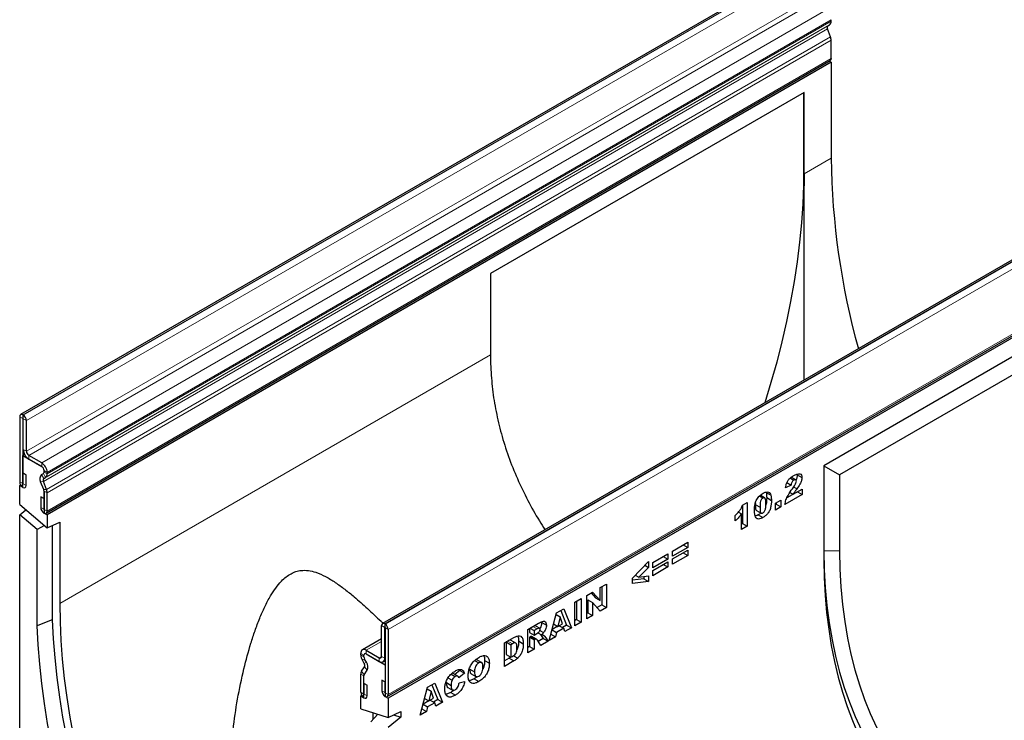
# Model space of a CAD drawing. Units: millimetres. Extents: x 0 to 420, y 0 to 297.
# Drawn here: x 97 to 142, y 38 to 69 of the extents above; entities that cross this region are included whole.
import ezdxf

# ---------------------------------------------------------------- set-up
doc = ezdxf.new("R2010")
doc.units = ezdxf.units.MM

msp = doc.modelspace()

# ---------------------------------------------------------------- linework, layer by layer
at = {"color": 7, "linetype": 'Continuous', "lineweight": 25}
for p, q in [((132.7837, 71.9159), (97.4284, 51.5057)), ((133.9797, 69.2474), (133.9797, 69.3135)), ((133.9467, 68.5454), (133.8087, 68.9018)), ((133.8255, 69.0397), (133.9075, 69.0873)), ((133.9797, 67.562), (133.9797, 68.3837)), ((98.5819, 47.058), (133.9373, 67.4682)), ((133.9796, 67.3948), (98.6243, 46.9846)), ((133.8949, 67.4437), (133.9796, 67.3948)), ((133.9796, 67.3948), (133.9796, 63.0671)), ((132.7613, 66.0382), (118.6192, 57.8741)), ((132.7259, 66.0178), (132.7259, 61.8535)), ((132.7613, 62.3638), (132.7613, 66.0382)), ((149.1001, 62.4966), (113.7447, 42.0864)), ((132.7259, 61.8535), (132.7675, 61.8295)), ((113.9614, 38.792), (149.3167, 59.2022)), ((149.3592, 59.1288), (114.0039, 38.7186)), ((118.6192, 57.8741), (118.6192, 54.1997)), ((148.4944, 57.7722), (133.6452, 49.1999)), ((147.7873, 57.3639), (133.6452, 49.1998)), ((147.7873, 56.5474), (134.3523, 48.7915)), ((97.3869, 51.4141), (97.3869, 48.4785)), ((97.5283, 51.3325), (97.5283, 48.3969)), ((97.546, 51.4856), (97.5284, 51.4958)), ((97.546, 51.3223), (97.5284, 51.3325)), ((97.5461, 49.9341), (97.5461, 51.3222)), ((97.6875, 49.8525), (97.6875, 51.2406)), ((97.6099, 49.7058), (97.5283, 49.6587)), ((97.5283, 48.2297), (97.5283, 49.6587)), ((97.5283, 49.6587), (98.3768, 49.1688)), ((98.3769, 49.332), (97.7935, 49.6688)), ((98.3769, 49.1688), (97.7935, 49.5055)), ((97.5354, 48.8788), (97.6767, 48.7972)), ((97.5354, 48.3929), (97.5354, 48.8788)), ((98.3701, 48.8025), (98.4521, 48.8501)), ((98.4829, 48.9851), (98.4829, 48.9195)), ((98.483, 48.9188), (98.483, 48.9849)), ((98.6244, 48.8372), (98.6244, 48.9033)), ((133.6452, 49.1999), (133.6452, 44.9539)), ((133.6452, 49.1998), (134.3523, 48.7915)), ((97.6767, 48.3113), (97.6767, 48.7972)), ((98.4689, 48.1244), (98.3309, 48.4809)), ((98.5914, 48.1352), (98.4534, 48.4916)), ((98.4702, 48.6295), (98.5522, 48.6771)), ((131.9812, 48.4408), (132.1714, 48.331)), ((132.1382, 48.6472), (132.2973, 48.5554)), ((132.3827, 48.566), (132.1705, 48.6885)), ((132.44, 48.8283), (132.4487, 48.7882)), ((132.4487, 48.7882), (132.6608, 48.6657)), ((134.3523, 48.7915), (134.3523, 45.3657)), ((97.4293, 48.3359), (97.3869, 48.3114)), ((97.3869, 48.3114), (97.5283, 48.2297)), ((97.3869, 47.4483), (97.3869, 48.3114)), ((98.4829, 48.0552), (98.4829, 47.0662)), ((98.483, 47.2334), (98.483, 48.0551)), ((98.6244, 47.1518), (98.6244, 47.9735)), ((131.0449, 47.9931), (131.2571, 47.8706)), ((132.1714, 48.331), (131.9207, 48.2089)), ((132.4606, 48.0261), (131.9823, 47.7499)), ((132.1214, 48.0006), (132.2661, 47.917)), ((132.2661, 47.917), (132.6728, 48.1518)), ((132.4606, 48.0293), (132.4606, 48.0261)), ((132.4606, 48.0261), (132.6728, 47.9036)), ((132.6728, 48.1518), (132.6728, 47.9036)), ((98.3346, 47.805), (98.3346, 47.3191)), ((98.476, 47.7234), (98.3346, 47.805)), ((98.476, 47.7234), (98.476, 47.2375)), ((129.9795, 47.4241), (130.1944, 47.5482)), ((130.1944, 47.5482), (130.1944, 46.4729)), ((130.5626, 47.5347), (130.5577, 47.4594)), ((130.745, 47.8367), (130.8987, 47.748)), ((130.977, 47.7577), (130.7833, 47.8695)), ((131.071, 47.7626), (131.2832, 47.6402)), ((131.4646, 47.5095), (131.7153, 47.6542)), ((131.4646, 47.2062), (131.4646, 47.5095)), ((131.5032, 47.5317), (131.5032, 47.4734)), ((131.7153, 47.6542), (131.7153, 47.3509)), ((132.6728, 47.9036), (131.8968, 47.4557)), ((97.3869, 47.4483), (98.6243, 46.4041)), ((97.3869, 46.9958), (97.6598, 47.218)), ((98.4829, 47.0662), (98.6243, 46.9846)), ((129.796, 47.1094), (129.9318, 47.031)), ((129.9823, 47.4257), (129.9823, 46.5954)), ((130.5577, 47.4594), (130.7698, 47.3369)), ((130.6151, 47.1874), (130.8272, 47.0649)), ((131.5032, 47.4734), (131.4646, 47.4511)), ((131.7153, 47.3509), (131.4646, 47.2062)), ((131.5032, 47.4734), (131.7153, 47.3509)), ((97.3869, 34.324), (97.3869, 46.9958)), ((98.1758, 46.33), (97.3869, 46.9958)), ((98.6243, 46.9846), (98.6243, 46.4041)), ((98.6243, 46.4041), (99.19, 46.6636)), ((99.19, 46.6636), (99.19, 42.9835)), ((129.6572, 46.7142), (129.6572, 46.9624)), ((129.9318, 46.3213), (129.9318, 47.031)), ((130.6885, 46.9893), (130.9006, 46.8668)), ((98.5033, 46.5062), (98.1758, 46.33)), ((98.1758, 41.9899), (98.1758, 46.33)), ((98.8546, 46.5097), (98.8546, 42.2539)), ((129.9823, 46.5954), (129.9318, 46.5662)), ((130.1944, 46.4729), (129.9318, 46.3213)), ((129.9823, 46.5954), (130.1944, 46.4729)), ((126.8279, 45.3566), (127.5083, 45.7494)), ((127.5083, 45.7494), (127.5083, 45.5151)), ((127.5083, 45.5151), (126.8279, 45.1222)), ((126.8279, 44.9982), (127.5083, 45.391)), ((126.8279, 45.1222), (126.8279, 45.3566)), ((127.3053, 45.6322), (127.5083, 45.5151)), ((127.5083, 45.391), (127.5083, 45.1566)), ((125.0204, 44.1372), (125.7367, 44.8783)), ((125.7367, 44.8783), (125.7367, 44.6205)), ((125.9301, 44.8383), (126.6106, 45.2311)), ((126.6106, 44.9968), (125.9301, 44.604)), ((125.9301, 44.4799), (126.6106, 44.8727)), ((126.4076, 45.114), (126.6106, 44.9968)), ((126.6106, 45.2311), (126.6106, 44.9968)), ((126.6106, 44.8727), (126.6106, 44.6384)), ((127.5083, 45.1566), (126.8279, 44.7638)), ((126.8279, 44.7638), (126.8279, 44.9982)), ((127.3053, 45.2738), (127.5083, 45.1566)), ((125.7367, 44.6205), (125.3013, 44.1789)), ((125.5768, 44.7128), (125.7367, 44.6205)), ((125.9301, 44.604), (125.9301, 44.8383)), ((126.6106, 44.6384), (125.9301, 44.2455)), ((125.9301, 44.2455), (125.9301, 44.4799)), ((126.4076, 44.7555), (126.6106, 44.6384)), ((125.0204, 43.8987), (125.0204, 44.1372)), ((125.5246, 44.1047), (125.0204, 44.0459)), ((125.7367, 43.9822), (125.0204, 43.8987)), ((125.1469, 44.2681), (125.3013, 44.1789)), ((125.3013, 44.1789), (125.7367, 44.2386)), ((125.5246, 44.2095), (125.5246, 44.1047)), ((125.5246, 44.1047), (125.7367, 43.9822)), ((125.7367, 44.2386), (125.7367, 43.9822)), ((123.5687, 43.7095), (123.8433, 43.868)), ((123.5687, 43.1223), (123.5687, 43.7095)), ((123.6312, 43.7455), (123.6312, 42.929)), ((123.8433, 43.868), (123.8433, 42.8065)), ((122.4203, 43.0465), (122.7068, 43.2119)), ((122.4947, 43.0894), (122.4947, 42.2729)), ((122.7068, 43.2119), (122.7068, 42.1504)), ((122.9599, 43.358), (123.2207, 43.5086)), ((122.9599, 42.2965), (122.9599, 43.358)), ((123.0104, 43.1545), (123.0104, 42.5706)), ((123.0104, 43.1545), (123.2225, 43.0321)), ((123.1537, 43.4699), (123.3566, 43.2448)), ((123.2207, 43.5086), (123.5687, 43.1223)), ((123.3566, 43.2448), (123.5687, 43.1223)), ((121.5968, 42.5711), (121.92, 42.7577)), ((121.787, 42.6809), (122.0506, 42.0165)), ((121.92, 42.7577), (122.2627, 41.894)), ((122.4203, 41.985), (122.4203, 43.0465)), ((123.2225, 43.0321), (123.2225, 42.4481)), ((123.5687, 42.648), (123.2225, 43.0321)), ((123.6312, 42.929), (123.4235, 42.8091)), ((123.8433, 42.8065), (123.5687, 42.648)), ((123.6312, 42.929), (123.8433, 42.8065)), ((121.2599, 41.3151), (121.5968, 42.5711)), ((121.5763, 42.4946), (121.7553, 42.3912)), ((121.7553, 42.3912), (121.658, 41.9585)), ((121.8566, 42.0732), (121.7553, 42.3912)), ((122.4947, 42.2729), (122.4203, 42.2299)), ((122.4947, 42.2729), (122.7068, 42.1504)), ((123.0104, 42.5706), (122.9599, 42.5414)), ((123.2225, 42.4481), (122.9599, 42.2965)), ((123.0104, 42.5706), (123.2225, 42.4481)), ((113.7033, 40.6067), (113.7033, 41.9949)), ((113.8446, 40.5251), (113.8446, 41.9133)), ((113.8447, 42.0765), (113.8624, 42.0663)), ((113.8447, 41.9133), (113.8624, 41.9031)), ((113.8625, 41.903), (113.8625, 38.9674)), ((114.0038, 41.8214), (114.0038, 38.8858)), ((120.3025, 41.8239), (120.7794, 42.0993)), ((120.3025, 40.7624), (120.3025, 41.8239)), ((120.3768, 41.8668), (120.3768, 41.6844)), ((120.3979, 41.879), (120.589, 41.7687)), ((120.7154, 41.8417), (120.589, 41.7687)), ((120.589, 41.7687), (120.589, 41.5619)), ((120.8291, 41.8745), (120.6169, 41.9969)), ((120.8444, 41.7776), (121.0124, 41.6806)), ((120.9197, 42.1678), (120.926, 42.1328)), ((120.926, 42.1328), (121.1381, 42.0104)), ((121.392, 41.8077), (121.5973, 41.6891)), ((121.6488, 41.9638), (121.3945, 41.817)), ((121.4627, 42.0712), (121.658, 41.9585)), ((121.9174, 41.8739), (121.5973, 41.6891)), ((121.658, 41.9585), (121.8566, 42.0732)), ((121.7144, 41.9911), (121.9174, 41.8739)), ((122.0506, 42.0165), (121.8605, 41.9068)), ((121.9639, 41.7215), (121.9174, 41.8739)), ((122.2627, 41.894), (121.9639, 41.7215)), ((122.0506, 42.0165), (122.2627, 41.894)), ((122.7068, 42.1504), (122.4203, 41.985)), ((113.7033, 41.3986), (112.8389, 40.8996)), ((119.2495, 41.2161), (119.6724, 41.4602)), ((119.3942, 41.2964), (119.3239, 41.2558)), ((119.7583, 41.2069), (119.5462, 41.3293)), ((119.885, 41.3007), (120.0971, 41.1783)), ((120.3768, 41.6844), (120.589, 41.5619)), ((120.402, 41.4922), (120.3768, 41.4776)), ((120.3768, 41.4776), (120.3768, 41.0503)), ((120.3768, 41.4776), (120.589, 41.3552)), ((120.402, 41.4922), (120.6141, 41.3697)), ((120.4718, 41.5081), (120.6839, 41.3856)), ((120.6952, 41.3806), (120.4831, 41.5031)), ((120.589, 41.5619), (120.7104, 41.632)), ((120.6141, 41.3697), (120.589, 41.3552)), ((120.589, 41.3552), (120.589, 40.9278)), ((120.8865, 41.0996), (120.7354, 41.3341)), ((120.7582, 41.6669), (120.91, 41.5793)), ((120.9976, 41.4086), (120.7715, 41.2781)), ((120.8748, 41.5996), (120.9976, 41.4086)), ((120.9976, 41.4086), (121.2098, 41.2862)), ((121.0678, 41.5069), (121.2098, 41.2862)), ((121.5509, 41.4831), (121.2599, 41.3151)), ((121.3388, 41.6056), (121.3376, 41.6049)), ((121.3438, 41.6279), (121.3388, 41.6056)), ((121.3388, 41.6056), (121.5509, 41.4831)), ((121.5973, 41.6891), (121.5509, 41.4831)), ((113.0139, 40.8823), (113.5972, 40.5455)), ((119.2495, 40.1545), (119.2495, 41.2161)), ((119.3239, 41.2558), (119.3239, 40.6906)), ((119.3239, 41.2558), (119.536, 41.1333)), ((119.6063, 41.1739), (119.536, 41.1333)), ((119.536, 41.1333), (119.536, 40.5681)), ((120.3768, 41.0503), (120.3025, 41.0073)), ((120.589, 40.9278), (120.3025, 40.7624)), ((120.3768, 41.0503), (120.589, 40.9278)), ((121.2098, 41.2862), (120.8865, 41.0996)), ((112.7664, 40.6732), (112.7664, 40.7393)), ((112.9205, 40.2875), (112.8386, 40.4297)), ((112.9077, 40.5916), (112.9077, 40.6577)), ((112.9079, 40.5922), (112.9079, 40.6577)), ((113.0206, 40.3449), (112.9387, 40.4872)), ((112.9416, 40.728), (112.9389, 40.7264)), ((113.0139, 40.719), (113.5972, 40.3823)), ((113.0139, 40.719), (113.8625, 40.2292)), ((113.7722, 40.3649), (113.8625, 40.4171)), ((117.8997, 40.4158), (118.0845, 40.3091)), ((118.0051, 40.4477), (117.9497, 40.4602)), ((118.2183, 40.3276), (118.0062, 40.4501)), ((118.3521, 40.4201), (118.5643, 40.2977)), ((119.4602, 40.5211), (119.2495, 40.3995)), ((119.3239, 40.6906), (119.536, 40.5681)), ((119.5334, 40.5696), (119.4602, 40.5211)), ((119.4602, 40.5211), (119.6724, 40.3987)), ((119.536, 40.5681), (119.6052, 40.608)), ((119.6495, 40.6365), (119.8419, 40.5254)), ((112.7994, 39.9331), (112.9373, 40.1302)), ((112.9219, 39.7809), (113.0598, 39.978)), ((113.8625, 40.2292), (113.8625, 38.8002)), ((117.2275, 39.9732), (117.0085, 39.7895)), ((117.2084, 40.0114), (117.2275, 39.9732)), ((117.2275, 39.9732), (117.4397, 39.8507)), ((117.6836, 40.0256), (117.8957, 39.9031)), ((119.6724, 40.3987), (119.2495, 40.1545)), ((112.7664, 38.9878), (112.7664, 39.8095)), ((112.9077, 38.9062), (112.9077, 39.7279)), ((112.9079, 38.7389), (112.9079, 39.7279)), ((113.8554, 39.4574), (113.714, 39.539)), ((113.714, 39.539), (113.714, 39.0531)), ((116.6973, 39.633), (116.8812, 39.5268)), ((116.8406, 39.807), (117.0276, 39.699)), ((116.928, 39.8276), (116.8833, 39.8444)), ((117.1434, 39.7116), (116.9313, 39.8341)), ((117.4397, 39.8507), (117.189, 39.6405)), ((117.7437, 39.8224), (117.9559, 39.7)), ((118.0152, 39.6917), (117.8843, 39.5976)), ((117.8843, 39.5976), (118.0964, 39.4751)), ((112.9148, 39.388), (113.0561, 39.3064)), ((112.9148, 38.9021), (112.9148, 39.388)), ((113.0561, 38.8205), (113.0561, 39.3064)), ((113.8554, 39.4574), (113.8554, 38.9715)), ((115.4436, 37.9575), (115.7805, 39.2134)), ((115.76, 39.1369), (115.9391, 39.0336)), ((115.7805, 39.2134), (116.1038, 39.4001)), ((115.9707, 39.3232), (116.2343, 38.6588)), ((116.1038, 39.4001), (116.4464, 38.5364)), ((116.6306, 39.4227), (116.8428, 39.3002)), ((116.6863, 39.2059), (116.8984, 39.0834)), ((117.2009, 39.4131), (117.4516, 39.4708)), ((112.8088, 38.845), (112.7664, 38.8205)), ((112.7664, 38.8205), (112.9079, 38.7389)), ((112.7664, 38.24), (112.7664, 38.8205)), ((113.8625, 38.8002), (114.0039, 38.7186)), ((114.0039, 38.7186), (114.0039, 37.8555)), ((115.6464, 38.7135), (115.8417, 38.6008)), ((115.9391, 39.0336), (115.8417, 38.6008)), ((115.8417, 38.6008), (116.0403, 38.7155)), ((115.8982, 38.6334), (116.1011, 38.5163)), ((116.0403, 38.7155), (115.9391, 39.0336)), ((116.2343, 38.6588), (116.0442, 38.5491)), ((116.2343, 38.6588), (116.4464, 38.5364)), ((116.8226, 38.9847), (117.0347, 38.8622)), ((112.7664, 38.24), (114.0039, 37.8555)), ((115.5225, 38.2479), (115.5213, 38.2472)), ((115.5275, 38.2703), (115.5225, 38.2479)), ((115.5225, 38.2479), (115.7346, 38.1254)), ((115.5757, 38.45), (115.7811, 38.3315)), ((115.8325, 38.6061), (115.5782, 38.4593)), ((115.7811, 38.3315), (115.7346, 38.1254)), ((116.1011, 38.5163), (115.7811, 38.3315)), ((116.1476, 38.3639), (116.1011, 38.5163)), ((116.4464, 38.5364), (116.1476, 38.3639)), ((113.5368, 38.0007), (113.215, 37.6481)), ((113.3321, 37.7765), (113.3321, 38.0642)), ((114.0039, 37.8555), (114.5696, 38.1151)), ((114.5696, 37.8637), (114.0039, 37.403)), ((114.2428, 37.9652), (114.5696, 37.8637)), ((114.5696, 38.1151), (114.5696, 37.8637)), ((115.7346, 38.1254), (115.4436, 37.9575))]:
    msp.add_line(p, q, dxfattribs=at)
at = {"color": 8, "linetype": 'Continuous', "lineweight": 18}
for p, q in [((97.5284, 51.4958), (132.8837, 71.906)), ((97.546, 51.4856), (132.9014, 71.8958)), ((97.6875, 51.2406), (133.0428, 71.6508)), ((97.6875, 49.8525), (133.0428, 70.2627)), ((97.7935, 49.6688), (133.1489, 70.079)), ((98.3769, 49.332), (133.7322, 69.7422)), ((98.6244, 48.9033), (133.9797, 69.3135)), ((98.4534, 48.4916), (133.8087, 68.9018)), ((98.4702, 48.6295), (133.8255, 69.0397)), ((98.5522, 48.6771), (133.9075, 69.0873)), ((98.6244, 48.8372), (133.9797, 69.2474)), ((98.5914, 48.1352), (133.9467, 68.5454)), ((98.6244, 47.9735), (133.9797, 68.3837)), ((98.6244, 47.1518), (133.9797, 67.562)), ((133.9796, 63.0671), (132.7613, 62.3638)), ((149.2, 62.4867), (113.8447, 42.0765)), ((149.2177, 62.4765), (113.8624, 42.0663)), ((149.3591, 62.2316), (114.0038, 41.8214)), ((114.0038, 38.8858), (149.3591, 59.296)), ((118.6192, 54.1997), (99.19, 42.9835)), ((97.5283, 51.3325), (97.3869, 51.4141)), ((97.5283, 51.3325), (97.5284, 51.3325)), ((97.5284, 51.4958), (97.5284, 51.3325)), ((97.546, 51.3223), (97.546, 51.4856)), ((97.6875, 51.2406), (97.5461, 51.3222)), ((97.5461, 49.9341), (97.6875, 49.8525)), ((97.7935, 49.6688), (97.7935, 49.5055)), ((98.3769, 49.1688), (98.3769, 49.332)), ((98.5522, 48.6771), (98.4521, 48.8501)), ((98.483, 48.9852), (98.4829, 48.9851)), ((98.483, 48.9196), (98.4829, 48.9195)), ((98.6244, 48.9033), (98.483, 48.9849)), ((98.483, 48.9188), (98.6244, 48.8372)), ((97.5283, 48.3969), (97.3869, 48.4785)), ((98.4534, 48.4916), (98.3309, 48.4809)), ((98.3701, 48.8025), (98.4702, 48.6295)), ((97.5354, 48.3929), (97.6767, 48.3113)), ((98.4689, 48.1244), (98.5914, 48.1352)), ((98.483, 48.0553), (98.4829, 48.0552)), ((98.6244, 47.9735), (98.483, 48.0551)), ((132.2816, 48.2456), (132.4314, 48.1591)), ((98.476, 47.2375), (98.3346, 47.3191)), ((98.483, 47.2334), (98.6244, 47.1518)), ((133.6452, 45.3639), (134.3523, 45.3657)), ((113.8446, 41.9133), (113.7033, 41.9949)), ((113.8447, 41.9133), (113.8446, 41.9133)), ((113.8447, 42.0765), (113.8447, 41.9133)), ((113.8624, 41.9031), (113.8624, 42.0663)), ((114.0038, 41.8214), (113.8625, 41.903)), ((120.5244, 41.952), (120.7154, 41.8417)), ((119.3942, 41.2964), (119.6063, 41.1739)), ((120.9367, 41.5826), (121.0678, 41.5069)), ((113.7033, 41.2803), (113.0139, 40.8823)), ((113.0139, 40.8823), (113.0139, 40.719)), ((112.9077, 40.6577), (112.7664, 40.7393)), ((112.7664, 40.6732), (112.9077, 40.5916)), ((112.9387, 40.4872), (112.8386, 40.4297)), ((112.9079, 40.6578), (112.9077, 40.6577)), ((112.9079, 40.5917), (112.9077, 40.5916)), ((113.7033, 40.6067), (113.5972, 40.5455)), ((113.5972, 40.3823), (113.5972, 40.5455)), ((113.7033, 40.6067), (113.8446, 40.5251)), ((113.8625, 40.5354), (113.8446, 40.5251)), ((112.9205, 40.2875), (113.0206, 40.3449)), ((113.0598, 39.978), (112.9373, 40.1302)), ((112.9077, 39.7279), (112.7664, 39.8095)), ((112.7994, 39.9331), (112.9219, 39.7809)), ((112.9079, 39.728), (112.9077, 39.7279)), ((112.9077, 38.9062), (112.7664, 38.9878)), ((112.9079, 38.9063), (112.9077, 38.9062)), ((112.9148, 38.9021), (113.0561, 38.8205)), ((113.8554, 38.9715), (113.714, 39.0531)), ((113.8625, 38.9674), (114.0038, 38.8858))]:
    msp.add_line(p, q, dxfattribs=at)
at = {"color": 7, "linetype": 'Continuous', "lineweight": 25, "flags": 128}
for points in [[(133.9797, 67.562), (133.9687, 67.5043), (133.9373, 67.4682), (133.9373, 67.4682)], [(132.7259, 61.8535), (132.6947, 61.0081), (132.6375, 60.1497), (132.5545, 59.2793), (132.4458, 58.398), (132.3114, 57.5071), (132.1517, 56.6076), (131.9667, 55.7008), (131.7568, 54.7878), (131.5222, 53.8699), (131.2631, 52.9482), (130.9849, 52.039)], [(97.3869, 48.4785), (97.398, 48.4082), (97.4294, 48.3357), (97.4764, 48.2723), (97.5318, 48.2276), (97.5873, 48.2083), (97.6343, 48.2175), (97.6657, 48.2536), (97.6767, 48.3113)], [(97.5283, 48.3969), (97.5286, 48.3952), (97.5293, 48.3935), (97.5305, 48.3919), (97.5318, 48.3908), (97.5332, 48.3904), (97.5343, 48.3906), (97.5351, 48.3915), (97.5354, 48.3929)], [(98.3346, 47.3191), (98.3456, 47.2487), (98.377, 47.1763), (98.424, 47.1129), (98.4795, 47.0681), (98.5349, 47.0488), (98.5819, 47.058), (98.6133, 47.0941), (98.6244, 47.1518)], [(98.476, 47.2375), (98.4762, 47.2357), (98.477, 47.234), (98.4781, 47.2324), (98.4795, 47.2313), (98.4808, 47.2309), (98.482, 47.2311), (98.4828, 47.232), (98.483, 47.2334)], [(133.6452, 45.3639), (133.6654, 44.5262), (133.713, 43.7058), (133.7878, 42.9037), (133.8897, 42.1211), (134.0187, 41.359), (134.1745, 40.6186), (134.3569, 39.9007), (134.5656, 39.2065), (134.8005, 38.5368), (135.061, 37.8927), (135.347, 37.2749), (135.658, 36.6843), (135.9935, 36.1218), (136.3531, 35.5882), (136.7363, 35.0841), (137.1426, 34.6103), (137.5714, 34.1673)], [(134.3523, 45.3657), (134.3722, 44.543), (134.419, 43.7372), (134.4925, 42.9495), (134.5927, 42.1809), (134.7195, 41.4324), (134.8725, 40.7052), (135.0517, 40.0002), (135.2568, 39.3184), (135.4875, 38.6607), (135.7435, 38.0281), (136.0245, 37.4214), (136.33, 36.8414), (136.6596, 36.289), (137.0129, 35.765), (137.3893, 35.2699), (137.7884, 34.8046), (138.2097, 34.3697)], [(133.6452, 44.9539), (133.6639, 44.1482), (133.7073, 43.358), (133.7755, 42.5845), (133.8684, 41.8284), (133.9859, 41.0908), (134.1277, 40.3725), (134.2938, 39.6744), (134.4838, 38.9974), (134.6977, 38.3423), (134.9351, 37.71), (135.1958, 37.1012), (135.4793, 36.5166), (135.7854, 35.957), (136.1137, 35.4231), (136.4638, 34.9155), (136.8353, 34.4349), (137.2276, 33.9818), (137.6403, 33.5567)], [(99.19, 42.9835), (99.2038, 42.1606), (99.2428, 41.3243), (99.3069, 40.4756), (99.396, 39.6157), (99.51, 38.7455), (99.6487, 37.8663), (99.8121, 36.979), (99.9998, 36.085), (100.2116, 35.1852), (100.4473, 34.2809), (100.7065, 33.3732), (100.989, 32.4632), (101.2944, 31.5521), (101.6223, 30.641), (101.9722, 29.7312), (102.3437, 28.8237), (102.7364, 27.9198), (103.1498, 27.0205)], [(98.8546, 42.2539), (98.4303, 42.0889), (98.1758, 41.9899)], [(98.8546, 42.2539), (98.8972, 41.4), (98.9655, 40.5336), (99.0592, 39.6558), (99.1784, 38.7677), (99.3228, 37.8705), (99.4923, 36.9653), (99.6866, 36.0532), (99.9055, 35.1355), (100.1488, 34.2132), (100.416, 33.2876), (100.7069, 32.3599), (101.0212, 31.4312), (101.3583, 30.5026), (101.7179, 29.5755), (102.0995, 28.651), (102.5026, 27.7302), (102.9268, 26.8143)], [(102.2716, 26.4596), (101.8449, 27.3809), (101.4393, 28.3071), (101.0555, 29.2371), (100.6937, 30.1696), (100.3546, 31.1036), (100.0385, 32.0378), (99.7459, 32.971), (99.4771, 33.9021), (99.2324, 34.8298), (99.0123, 35.7529), (98.8168, 36.6703), (98.6464, 37.5809), (98.5012, 38.4833), (98.3814, 39.3766), (98.2871, 40.2596), (98.2186, 41.131), (98.1758, 41.9899)], [(112.7664, 38.9878), (112.7774, 38.9174), (112.8088, 38.845), (112.8558, 38.7816), (112.9113, 38.7368), (112.9667, 38.7176), (113.0137, 38.7267), (113.0451, 38.7628), (113.0561, 38.8205)], [(112.9077, 38.9062), (112.908, 38.9045), (112.9088, 38.9027), (112.9099, 38.9012), (112.9113, 38.9001), (112.9126, 38.8996), (112.9138, 38.8998), (112.9145, 38.9007), (112.9148, 38.9021)], [(113.714, 39.0531), (113.7251, 38.9827), (113.7565, 38.9103), (113.8035, 38.8469), (113.8589, 38.8022), (113.9144, 38.7829), (113.9614, 38.792), (113.9928, 38.8282), (114.0038, 38.8858)], [(113.8554, 38.9715), (113.8557, 38.9698), (113.8564, 38.968), (113.8576, 38.9665), (113.8589, 38.9654), (113.8603, 38.9649), (113.8614, 38.9651), (113.8622, 38.966), (113.8625, 38.9674)]]:
    msp.add_lwpolyline(points, dxfattribs=at)
at = {"color": 7, "linetype": 'Continuous', "lineweight": 25}
for centre, radius, start, end in [((133.9049, 68.96), 0.1124, 134.88879, 211.21373), ((133.8043, 69.2302), 0.1763, 305.84409, 5.59736), ((133.5244, 68.375), 0.4554, 1.10399, 21.97453), ((167.4158, 63.4594), 33.4385, 180.67224, 195.58407), ((159.6944, 62.407), 26.9332, 180.0919, 181.22864), ((145.5523, 54.2429), 26.9332, 180.0919, 181.22864), ((97.4732, 51.4281), 0.0873, 50.79671, 189.21404), ((97.5283, 51.3325), 0.0000437, 50.79671, 189.21404), ((97.3804, 51.2266), 0.3074, 2.60548, 57.39452), ((97.546, 51.3222), 0.000154, 2.60548, 57.39452), ((98.0833, 49.9585), 0.5377, 182.60548, 237.39452), ((97.9177, 49.863), 0.2305, 182.60548, 237.39452), ((98.087, 48.8789), 0.5379, 2.60548, 57.39452), ((98.2526, 48.9746), 0.2305, 2.60548, 57.39452), ((98.2526, 48.9745), 0.2307, 2.60548, 57.39452), ((98.406, 48.9121), 0.0773, 306.62266, 5.47467), ((98.4078, 48.9114), 0.0756, 305.84409, 5.59736), ((98.5551, 48.6167), 0.2622, 134.88879, 211.21373), ((98.5495, 48.5498), 0.1124, 134.88879, 211.21373), ((98.4489, 48.82), 0.1763, 305.84409, 5.59736), ((98.2878, 48.0514), 0.1953, 1.10399, 21.97453), ((98.2901, 48.0522), 0.1928, 0.88563, 21.9946), ((98.1691, 47.9648), 0.4554, 1.10399, 21.97453), ((113.7895, 42.0089), 0.0873, 50.79671, 189.21404), ((113.8447, 41.9133), 0.0000437, 50.79671, 189.21404), ((113.6968, 41.8074), 0.3074, 2.60548, 57.39452), ((113.8623, 41.903), 0.000154, 2.60548, 57.39452), ((112.9172, 40.7638), 0.1528, 50.79671, 189.21404), ((113.2708, 40.6904), 0.5047, 181.95157, 211.08985), ((112.9724, 40.6682), 0.0656, 50.79671, 189.21404), ((112.9725, 40.6682), 0.0655, 50.79671, 189.21404), ((113.124, 40.599), 0.2165, 181.95157, 211.08985), ((113.1271, 40.5995), 0.2194, 181.92514, 210.8015), ((113.6386, 40.5963), 0.0655, 230.79671, 9.21404), ((113.6938, 40.5007), 0.1528, 230.79671, 9.21404), ((112.7916, 40.1942), 0.1592, 336.30258, 35.89436), ((112.7199, 40.1272), 0.3712, 336.30258, 35.89436), ((112.9812, 39.8183), 0.215, 147.74812, 182.33875), ((112.9999, 39.7317), 0.0922, 147.74812, 182.33875), ((112.9995, 39.732), 0.0917, 147.79606, 182.62012)]:
    msp.add_arc(centre, radius, start, end, dxfattribs=at)
for points, knots in [([(132.7643, 53.0662), (132.7644, 53.3268), (132.7647, 54.0421), (132.7651, 55.1976), (132.7655, 56.5441), (132.766, 57.8807), (132.7665, 59.1987), (132.767, 60.5272), (132.7673, 61.3803), (132.7675, 61.8295)], [0, 0, 0, 0, 0.08380609, 0.23002007, 0.3760861, 0.52777718, 0.67964173, 0.83131359, 1, 1, 1, 1]), ([(118.6253, 53.6654), (118.6478, 53.3268), (118.6927, 52.6492), (118.8584, 51.6398), (119.0969, 50.6284), (119.4176, 49.6198), (119.8163, 48.6172), (120.2853, 47.6489), (120.7074, 46.8823), (120.9901, 46.4515), (121.0769, 46.3192)], [0, 0, 0, 0, 0.1324604, 0.2650521, 0.3975196, 0.5346592, 0.6719327, 0.8090886, 0.9413615, 1, 1, 1, 1]), ([(132.2908, 48.7584), (132.3389, 48.7849), (132.4349, 48.8377), (132.5636, 48.8552), (132.6467, 48.7887), (132.6561, 48.7067), (132.6608, 48.6657)], [0, 0, 0, 0, 0.2815196, 0.5606725, 0.7803574, 1, 1, 1, 1]), ([(131.9207, 48.2089), (131.9264, 48.2498), (131.9378, 48.3313), (131.9824, 48.462), (132.0661, 48.5882), (132.1742, 48.6875), (132.2518, 48.7347), (132.2908, 48.7584)], [0, 0, 0, 0, 0.18707817, 0.37345166, 0.55975726, 0.77944187, 1, 1, 1, 1]), ([(132.2973, 48.5554), (132.2782, 48.5424), (132.2402, 48.5164), (132.1858, 48.4302), (132.1769, 48.3687), (132.1714, 48.331)], [0, 0, 0, 0, 0.2805495, 0.5594483, 1, 1, 1, 1]), ([(132.229, 48.167), (132.2711, 48.2268), (132.3297, 48.31), (132.3965, 48.4281), (132.4056, 48.4803), (132.4101, 48.5064)], [0, 0, 0, 0, 0.5616127, 0.7817748, 1, 1, 1, 1]), ([(132.4101, 48.5064), (132.4078, 48.5231), (132.4032, 48.5566), (132.3706, 48.5745), (132.3342, 48.574), (132.3096, 48.5616), (132.2973, 48.5554)], [0, 0, 0, 0, 0.2789123, 0.5585922, 0.7791416, 1, 1, 1, 1]), ([(132.4487, 48.7882), (132.4452, 48.7406), (132.4399, 48.6702), (132.405, 48.5973), (132.3936, 48.5738)], [0, 0, 0, 0, 0.6769753, 1, 1, 1, 1]), ([(132.6608, 48.6657), (132.6559, 48.6182), (132.6459, 48.523), (132.5611, 48.3422), (132.4806, 48.2286), (132.4314, 48.1591)], [0, 0, 0, 0, 0.2791343, 0.5589666, 1, 1, 1, 1]), ([(130.5191, 47.1954), (130.5203, 47.2467), (130.5227, 47.3491), (130.5482, 47.5132), (130.6169, 47.6976), (130.7529, 47.861), (130.8559, 47.9268), (130.9075, 47.9599)], [0, 0, 0, 0, 0.1874667, 0.3746778, 0.5607384, 0.7796267, 1, 1, 1, 1]), ([(130.9075, 47.9599), (130.9517, 47.9833), (131.0399, 48.03), (131.1525, 48.0279), (131.2261, 47.9677), (131.2468, 47.903), (131.2571, 47.8706)], [0, 0, 0, 0, 0.28047547, 0.55956549, 0.77964098, 1, 1, 1, 1]), ([(131.0449, 47.9931), (131.0534, 47.9526), (131.0685, 47.8804), (131.0703, 47.7986), (131.071, 47.7626)], [0, 0, 0, 0, 0.5599148, 1, 1, 1, 1]), ([(131.8968, 47.4557), (131.9083, 47.5235), (131.9312, 47.6593), (132.0496, 47.9095), (132.1609, 48.0693), (132.229, 48.167)], [0, 0, 0, 0, 0.2795582, 0.5592499, 1, 1, 1, 1]), ([(132.4314, 48.1591), (132.4118, 48.1325), (132.3794, 48.0887), (132.335, 48.0271), (132.2996, 47.9727), (132.2773, 47.9356), (132.2661, 47.917)], [0, 0, 0, 0, 0.3400225, 0.5600303, 0.7800043, 1, 1, 1, 1]), ([(130.8987, 47.748), (130.8838, 47.7379), (130.854, 47.7176), (130.804, 47.6463), (130.7711, 47.5079), (130.7703, 47.4055), (130.7698, 47.3369)], [0, 0, 0, 0, 0.1249457, 0.2496022, 0.4981877, 1, 1, 1, 1]), ([(131.0325, 47.4808), (131.0323, 47.5508), (131.032, 47.6556), (130.9957, 47.7556), (130.9446, 47.7696), (130.914, 47.7552), (130.8987, 47.748)], [0, 0, 0, 0, 0.5018863, 0.7503493, 0.8750599, 1, 1, 1, 1]), ([(131.2832, 47.6402), (131.282, 47.5885), (131.2796, 47.4851), (131.2542, 47.3203), (131.1994, 47.1573), (131.1057, 47.0236), (131.0046, 46.9316), (130.9353, 46.8884), (130.9006, 46.8668)], [0, 0, 0, 0, 0.1871174, 0.3740391, 0.560185, 0.7063736, 0.8530463, 1, 1, 1, 1]), ([(131.071, 47.7626), (131.0691, 47.711), (131.0651, 47.6077), (131.0555, 47.4903), (131.0311, 47.4261), (131.0283, 47.4187)], [0, 0, 0, 0, 0.4699887, 0.9394857, 1, 1, 1, 1]), ([(131.2571, 47.8706), (131.2655, 47.8302), (131.2807, 47.7579), (131.2824, 47.6761), (131.2832, 47.6402)], [0, 0, 0, 0, 0.5599148, 1, 1, 1, 1]), ([(129.6572, 46.9624), (129.6938, 46.9977), (129.7671, 47.0682), (129.8614, 47.1844), (129.9338, 47.3066), (129.9643, 47.385), (129.9795, 47.4241)], [0, 0, 0, 0, 0.2802557, 0.5600695, 0.7800354, 1, 1, 1, 1]), ([(130.5906, 46.8545), (130.5661, 46.9089), (130.5222, 47.0063), (130.5201, 47.1375), (130.5191, 47.1954)], [0, 0, 0, 0, 0.5584988, 1, 1, 1, 1]), ([(130.5577, 47.4594), (130.5592, 47.3932), (130.5614, 47.2942), (130.5874, 47.1966), (130.6137, 47.1899), (130.616, 47.1893)], [0, 0, 0, 0, 0.6480464, 0.969235, 1, 1, 1, 1]), ([(130.8096, 47.0751), (130.8038, 47.0695), (130.765, 47.0324), (130.7236, 47.0091), (130.6885, 46.9893)], [0, 0, 0, 0, 0.1503742, 1, 1, 1, 1]), ([(130.7698, 47.3369), (130.7702, 47.2684), (130.7707, 47.1658), (130.8071, 47.0699), (130.8553, 47.0528), (130.8853, 47.0665), (130.9002, 47.0734)], [0, 0, 0, 0, 0.5017457, 0.7504238, 0.8751719, 1, 1, 1, 1]), ([(130.9002, 47.0734), (130.915, 47.0836), (130.9445, 47.1041), (130.9818, 47.1564), (131.0057, 47.2137), (131.0327, 47.3268), (131.0326, 47.4124), (131.0325, 47.4808)], [0, 0, 0, 0, 0.1247458, 0.2494076, 0.3743553, 0.4995779, 1, 1, 1, 1]), ([(129.9318, 47.031), (129.8841, 46.9655), (129.799, 46.8484), (129.7005, 46.7552), (129.6572, 46.7142)], [0, 0, 0, 0, 0.5596478, 1, 1, 1, 1]), ([(130.6885, 46.9893), (130.6546, 46.9692), (130.6113, 46.9437), (130.5711, 46.9369), (130.5624, 46.9354)], [0, 0, 0, 0, 0.784706, 1, 1, 1, 1]), ([(130.9006, 46.8668), (130.8671, 46.8488), (130.8002, 46.8128), (130.71, 46.7932), (130.6384, 46.8094), (130.6065, 46.8395), (130.5906, 46.8545)], [0, 0, 0, 0, 0.2803107, 0.5598886, 0.7799214, 1, 1, 1, 1]), ([(107.2371, 29.38), (107.1784, 29.7001), (107.0608, 30.3403), (106.9378, 31.312), (106.8519, 32.2901), (106.8055, 33.2803), (106.7971, 34.2784), (106.827, 35.285), (106.8944, 36.2918), (107.013, 37.4258), (107.2015, 38.683), (107.4713, 39.9857), (107.7482, 41.0121), (107.9948, 41.7666), (108.2007, 42.3159), (108.4316, 42.8442), (108.6718, 43.3026), (108.9255, 43.6947), (109.1615, 43.9817), (109.3973, 44.1969), (109.6178, 44.3428), (109.8467, 44.4395), (110.1127, 44.4943), (110.4129, 44.4854), (110.7844, 44.3934), (111.1869, 44.2118), (111.6204, 43.9464), (112.047, 43.6364), (112.5317, 43.2441), (113.0748, 42.7629), (113.5062, 42.3602), (113.7392, 42.1303), (113.7693, 42.1006)], [0, 0, 0, 0, 0.04342263, 0.08684663, 0.13058835, 0.17433103, 0.21895786, 0.2635853, 0.30847449, 0.35336372, 0.41545503, 0.47773762, 0.53049343, 0.55700212, 0.58357381, 0.60880568, 0.63423935, 0.65339605, 0.67295006, 0.68677843, 0.70098963, 0.71482844, 0.72905275, 0.75024318, 0.77198318, 0.80340831, 0.83517292, 0.86749194, 0.89989436, 0.94648422, 0.99307895, 1, 1, 1, 1]), ([(120.7794, 42.0993), (120.8109, 42.1167), (120.8738, 42.1517), (120.9679, 42.1925), (121.0606, 42.1971), (121.1279, 42.1334), (121.1347, 42.0514), (121.1381, 42.0104)], [0, 0, 0, 0, 0.1875853, 0.3749963, 0.5612882, 0.7803241, 1, 1, 1, 1]), ([(120.8516, 41.8183), (120.8499, 41.8354), (120.8473, 41.8611), (120.827, 41.8776), (120.787, 41.8826), (120.7472, 41.8599), (120.7154, 41.8417)], [0, 0, 0, 0, 0.2490732, 0.3746976, 0.4999657, 1, 1, 1, 1]), ([(120.7867, 41.6899), (120.7967, 41.6991), (120.8167, 41.7175), (120.8373, 41.7541), (120.8497, 41.7889), (120.851, 41.8085), (120.8516, 41.8183)], [0, 0, 0, 0, 0.2797327, 0.5592719, 0.7796589, 1, 1, 1, 1]), ([(120.926, 42.1328), (120.9243, 42.103), (120.921, 42.0435), (120.891, 41.9434), (120.8516, 41.8847), (120.832, 41.8556)], [0, 0, 0, 0, 0.3352941, 0.6700686, 1, 1, 1, 1]), ([(121.1381, 42.0104), (121.1366, 41.9805), (121.1334, 41.9209), (121.0959, 41.8021), (121.044, 41.7266), (121.0124, 41.6806)], [0, 0, 0, 0, 0.2808225, 0.5612098, 1, 1, 1, 1]), ([(119.546, 41.3287), (119.5234, 41.3332), (119.4776, 41.3424), (119.4223, 41.3119), (119.3942, 41.2964)], [0, 0, 0, 0, 0.4926591, 1, 1, 1, 1]), ([(119.6724, 41.4602), (119.7168, 41.4841), (119.8056, 41.5319), (119.9325, 41.5473), (120.0327, 41.4857), (120.0882, 41.3541), (120.0942, 41.2369), (120.0971, 41.1783)], [0, 0, 0, 0, 0.1871289, 0.373468, 0.5597709, 0.7795229, 1, 1, 1, 1]), ([(119.885, 41.3007), (119.8832, 41.2412), (119.8796, 41.1225), (119.8481, 40.9767), (119.8089, 40.9061), (119.8047, 40.8985)], [0, 0, 0, 0, 0.4725936, 0.9427983, 1, 1, 1, 1]), ([(119.8425, 41.5264), (119.8518, 41.5086), (119.8832, 41.4484), (119.8843, 41.3617), (119.885, 41.3007)], [0, 0, 0, 0, 0.2967216, 1, 1, 1, 1]), ([(120.4718, 41.5081), (120.4596, 41.509), (120.4378, 41.5106), (120.413, 41.4978), (120.402, 41.4922)], [0, 0, 0, 0, 0.5595454, 1, 1, 1, 1]), ([(120.6839, 41.3856), (120.6717, 41.3865), (120.65, 41.3881), (120.6251, 41.3753), (120.6141, 41.3697)], [0, 0, 0, 0, 0.5595454, 1, 1, 1, 1]), ([(120.7354, 41.3341), (120.7277, 41.3465), (120.7139, 41.3685), (120.6931, 41.3804), (120.6839, 41.3856)], [0, 0, 0, 0, 0.5606896, 1, 1, 1, 1]), ([(120.7104, 41.632), (120.7248, 41.6421), (120.7504, 41.66), (120.7756, 41.6807), (120.7867, 41.6899)], [0, 0, 0, 0, 0.5598127, 1, 1, 1, 1]), ([(121.0124, 41.6806), (120.994, 41.6598), (120.9611, 41.6226), (120.9256, 41.5925), (120.91, 41.5793)], [0, 0, 0, 0, 0.55964492, 1, 1, 1, 1]), ([(120.91, 41.5793), (120.9244, 41.5818), (120.9501, 41.5864), (120.9732, 41.5832), (120.9833, 41.5817)], [0, 0, 0, 0, 0.5601696, 1, 1, 1, 1]), ([(120.9833, 41.5817), (121.0012, 41.5708), (121.033, 41.5514), (121.0572, 41.5205), (121.0678, 41.5069)], [0, 0, 0, 0, 0.5597699, 1, 1, 1, 1]), ([(119.6052, 40.608), (119.6285, 40.622), (119.6749, 40.6499), (119.746, 40.7108), (119.7936, 40.8107), (119.8091, 40.9096), (119.8101, 40.9738), (119.8106, 41.006)], [0, 0, 0, 0, 0.18741332, 0.37338084, 0.55902405, 0.77903932, 1, 1, 1, 1]), ([(119.8106, 41.006), (119.8097, 41.0455), (119.8078, 41.1241), (119.7738, 41.2179), (119.6884, 41.2172), (119.6338, 41.1884), (119.6063, 41.1739)], [0, 0, 0, 0, 0.2816929, 0.559878, 0.7789417, 1, 1, 1, 1]), ([(120.0971, 41.1783), (120.0961, 41.1184), (120.094, 40.999), (120.042, 40.8125), (119.9538, 40.6441), (119.8792, 40.5649), (119.8419, 40.5254)], [0, 0, 0, 0, 0.28087468, 0.56032958, 0.78042483, 1, 1, 1, 1]), ([(117.6092, 39.7377), (117.6116, 39.7939), (117.6164, 39.9061), (117.6686, 40.0921), (117.7701, 40.2828), (117.9176, 40.4499), (118.0293, 40.5217), (118.0852, 40.5577)], [0, 0, 0, 0, 0.1870767, 0.3737554, 0.5602081, 0.7797263, 1, 1, 1, 1]), ([(118.0852, 40.5577), (118.1325, 40.5825), (118.2269, 40.632), (118.3628, 40.6551), (118.4804, 40.6109), (118.5544, 40.485), (118.561, 40.3602), (118.5643, 40.2977)], [0, 0, 0, 0, 0.1871359, 0.3738827, 0.5603374, 0.7797698, 1, 1, 1, 1]), ([(118.3521, 40.4201), (118.3495, 40.3644), (118.3443, 40.2531), (118.3166, 40.1142), (118.2784, 40.0432), (118.2719, 40.0311)], [0, 0, 0, 0, 0.4543065, 0.9073204, 1, 1, 1, 1]), ([(118.3081, 40.6364), (118.3163, 40.6244), (118.3521, 40.572), (118.3521, 40.4862), (118.3521, 40.4201)], [0, 0, 0, 0, 0.22958514, 1, 1, 1, 1]), ([(119.8419, 40.5254), (119.8107, 40.4986), (119.7549, 40.4507), (119.6976, 40.4146), (119.6724, 40.3987)], [0, 0, 0, 0, 0.5600531, 1, 1, 1, 1]), ([(117.0198, 39.9426), (117.0716, 39.9699), (117.175, 40.0242), (117.3094, 40.0275), (117.3959, 39.957), (117.4251, 39.8862), (117.4397, 39.8507)], [0, 0, 0, 0, 0.2805332, 0.559471, 0.7794722, 1, 1, 1, 1]), ([(117.6836, 40.0256), (117.6854, 39.9882), (117.6889, 39.9138), (117.7091, 39.8346), (117.7412, 39.8273), (117.7456, 39.8263)], [0, 0, 0, 0, 0.4658437, 0.9281317, 1, 1, 1, 1]), ([(118.0845, 40.3091), (118.0618, 40.2939), (118.0166, 40.2636), (117.9572, 40.1864), (117.9158, 40.0931), (117.8982, 39.9965), (117.8966, 39.9343), (117.8957, 39.9031)], [0, 0, 0, 0, 0.18657769, 0.37280573, 0.55902932, 0.7792871, 1, 1, 1, 1]), ([(118.2777, 40.1379), (118.2765, 40.1754), (118.274, 40.2503), (118.2358, 40.3297), (118.1629, 40.3467), (118.1106, 40.3217), (118.0845, 40.3091)], [0, 0, 0, 0, 0.2812443, 0.5602566, 0.7797813, 1, 1, 1, 1]), ([(118.0871, 39.7179), (118.1189, 39.7397), (118.1667, 39.7725), (118.2186, 39.8459), (118.2566, 39.9266), (118.2748, 40.0278), (118.2768, 40.1012), (118.2777, 40.1379)], [0, 0, 0, 0, 0.2489365, 0.374061, 0.4991088, 0.7491228, 1, 1, 1, 1]), ([(118.5643, 40.2977), (118.5623, 40.2417), (118.5585, 40.13), (118.5106, 39.9444), (118.4112, 39.7523), (118.2645, 39.5824), (118.1525, 39.5109), (118.0964, 39.4751)], [0, 0, 0, 0, 0.1871808, 0.3738291, 0.5602486, 0.7796961, 1, 1, 1, 1]), ([(116.5563, 39.1331), (116.5584, 39.1884), (116.5628, 39.2988), (116.611, 39.4816), (116.7088, 39.6711), (116.8545, 39.8365), (116.9646, 39.9072), (117.0198, 39.9426)], [0, 0, 0, 0, 0.1871346, 0.3738496, 0.5602502, 0.7797138, 1, 1, 1, 1]), ([(116.8812, 39.5268), (116.8677, 39.4825), (116.8435, 39.403), (116.843, 39.3317), (116.8428, 39.3002)], [0, 0, 0, 0, 0.558241, 1, 1, 1, 1]), ([(117.0276, 39.699), (116.9946, 39.6755), (116.9355, 39.6335), (116.8978, 39.5595), (116.8812, 39.5268)], [0, 0, 0, 0, 0.5589771, 1, 1, 1, 1]), ([(117.1617, 39.697), (117.1411, 39.7105), (117.1042, 39.7346), (117.0511, 39.7099), (117.0276, 39.699)], [0, 0, 0, 0, 0.5588225, 1, 1, 1, 1]), ([(117.189, 39.6405), (117.1852, 39.6525), (117.1784, 39.6738), (117.1668, 39.6899), (117.1617, 39.697)], [0, 0, 0, 0, 0.5602364, 1, 1, 1, 1]), ([(118.0964, 39.4751), (118.0484, 39.4496), (117.9524, 39.3987), (117.8127, 39.3708), (117.6953, 39.4205), (117.6188, 39.5466), (117.6124, 39.6739), (117.6092, 39.7377)], [0, 0, 0, 0, 0.1871987, 0.3738816, 0.5602815, 0.7797443, 1, 1, 1, 1]), ([(117.8843, 39.5976), (117.8357, 39.5702), (117.7567, 39.5256), (117.6839, 39.5176), (117.6559, 39.5145)], [0, 0, 0, 0, 0.6154211, 1, 1, 1, 1]), ([(117.8957, 39.9031), (117.8969, 39.8646), (117.8993, 39.7879), (117.9334, 39.7015), (118.0067, 39.6798), (118.0603, 39.7051), (118.0871, 39.7179)], [0, 0, 0, 0, 0.2813605, 0.5605733, 0.7799323, 1, 1, 1, 1]), ([(117.0347, 38.8622), (116.9869, 38.8367), (116.8916, 38.7857), (116.7518, 38.7572), (116.6402, 38.8167), (116.5653, 38.9423), (116.5593, 39.0694), (116.5563, 39.1331)], [0, 0, 0, 0, 0.1872228, 0.3737349, 0.560184, 0.7796865, 1, 1, 1, 1]), ([(116.6306, 39.4227), (116.6313, 39.3884), (116.6327, 39.3199), (116.65, 39.2458), (116.6729, 39.2104), (116.6857, 39.2067), (116.6866, 39.2065)], [0, 0, 0, 0, 0.3950601, 0.7889427, 0.9858164, 1, 1, 1, 1]), ([(116.9606, 39.0829), (116.9566, 39.0787), (116.9134, 39.0338), (116.8658, 39.008), (116.8226, 38.9847)], [0, 0, 0, 0, 0.0928134, 1, 1, 1, 1]), ([(116.8428, 39.3002), (116.8436, 39.2662), (116.8453, 39.1983), (116.8608, 39.1207), (116.8943, 39.0819), (116.9427, 39.0665), (116.9882, 39.0872), (117.0185, 39.101)], [0, 0, 0, 0, 0.2509627, 0.5011775, 0.6262419, 0.7513776, 1, 1, 1, 1]), ([(117.0185, 39.101), (117.0452, 39.1185), (117.0985, 39.1535), (117.1729, 39.2738), (117.1903, 39.3601), (117.2009, 39.4131)], [0, 0, 0, 0, 0.2805742, 0.5589842, 1, 1, 1, 1]), ([(117.4516, 39.4708), (117.4354, 39.4019), (117.4031, 39.2644), (117.293, 39.0736), (117.1615, 38.9407), (117.077, 38.8884), (117.0347, 38.8622)], [0, 0, 0, 0, 0.2801357, 0.5592083, 0.7792493, 1, 1, 1, 1]), ([(116.8226, 38.9847), (116.7742, 38.9568), (116.6989, 38.9136), (116.6297, 38.9063), (116.605, 38.9036)], [0, 0, 0, 0, 0.64328406, 1, 1, 1, 1])]:
    msp.add_open_spline(points, degree=3, knots=knots, dxfattribs=at)

doc.saveas('drawing.dxf')
